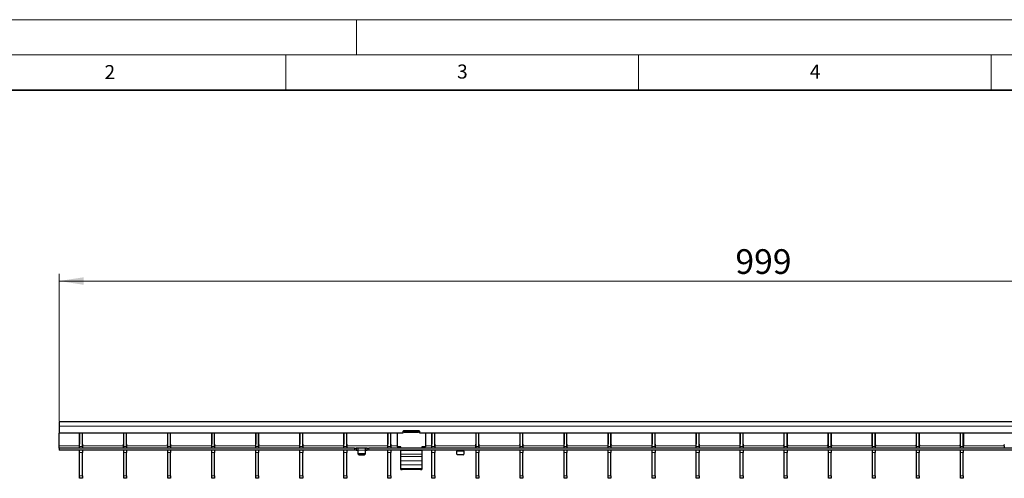
# Model space of a CAD drawing. Units: millimetres. Extents: x 0 to 420, y 0 to 297.
# Drawn here: x 77 to 217, y 232 to 297 of the extents above; entities that cross this region are included whole.
import ezdxf

# ---------------------------------------------------------------- set-up
doc = ezdxf.new("R2010")
doc.units = ezdxf.units.MM
doc.styles.add('SLDTEXTSTYLE0', font='TXT', dxfattribs={"width": 0.605})
doc.dimstyles.new('SLDDIMSTYLE2', dxfattribs={"dimtxt": 3.5, "dimasz": 3.5, "dimexe": 0, "dimexo": 0.0625, "dimgap": 0.875, "dimtad": 1, "dimlfac": 5, "dimrnd": 1e-09, "dimzin": 12, "dimdsep": 46, "dimtxsty": 'SLDTEXTSTYLE0', "dimsah": 1, "dimcen": 0.09, "dimadec": 0, "dimazin": 3, "dimtfac": 1, "dimtdec": 3, "dimtofl": 0, "dimtmove": 0, "dimatfit": 3, "dimfxl": 1, "dimfrac": 2, "dimtolj": 1, "dimtzin": 12, "dimarcsym": 0})

# ---------------------------------------------------------------- blocks, each defined once
blk = doc.blocks.new('_D_2')
at = {"color": 7, "linetype": 'Continuous', "lineweight": 0}
for p, q in [((82.84, 240.01), (82.84, 260.91)), ((82.84, 259.91), (282.64, 259.91)), ((282.64, 240.01), (282.64, 260.91))]:
    blk.add_line(p, q, dxfattribs=at)
at = {"color": 7, "linetype": 'Continuous', "lineweight": 18}
for points in [[(82.84, 259.91), (86.34, 259.37), (86.34, 260.44)], [(282.64, 259.91), (279.14, 260.44), (279.14, 259.37)]]:
    blk.add_solid(points, dxfattribs=at)
at = {"color": 7, "linetype": 'Continuous', "lineweight": 18, "insert": (178.73, 264.42), "char_height": 3.5, "attachment_point": 1, "style": 'SLDTEXTSTYLE0'}
blk.add_mtext('999', dxfattribs=at)

msp = doc.modelspace()

# ---------------------------------------------------------------- linework, layer by layer
at = {"color": 7, "linetype": 'Continuous', "lineweight": 18}
for p, q in [((0, 297), (420, 297)), ((125, 292), (125, 297)), ((15, 292), (415, 292)), ((115, 292), (115, 287)), ((165, 292), (165, 287)), ((215, 292), (215, 287))]:
    msp.add_line(p, q, dxfattribs=at)
at = {"color": 7, "linetype": 'Continuous', "lineweight": 35}
msp.add_line((410, 287), (20, 287), dxfattribs=at)
at = {"color": 7, "linetype": 'Continuous', "lineweight": 25}
for p, q in [((282.6388, 239.9062), (82.8388, 239.9062)), ((82.8388, 239.9062), (82.8388, 239.3062)), ((82.8388, 239.3062), (82.8388, 238.3062)), ((131.5888, 238.3062), (82.8388, 238.3062)), ((82.8388, 236.5062), (82.8388, 238.3062)), ((85.7468, 238.3062), (85.7468, 236.7355)), ((85.7568, 237.9062), (85.7468, 237.9062)), ((85.7568, 236.4062), (85.7568, 238.3062)), ((86.1568, 236.4062), (86.1568, 238.3062)), ((86.1668, 237.9062), (86.1568, 237.9062)), ((86.1668, 236.7355), (86.1668, 238.3062)), ((91.9908, 238.3062), (91.9908, 236.7355)), ((92.0008, 237.9062), (91.9908, 237.9062)), ((92.0008, 236.4062), (92.0008, 238.3062)), ((92.4008, 236.4062), (92.4008, 238.3062)), ((92.4108, 237.9062), (92.4008, 237.9062)), ((92.4108, 236.7355), (92.4108, 238.3062)), ((98.2348, 238.3062), (98.2348, 236.7355)), ((98.2448, 237.9062), (98.2348, 237.9062)), ((98.2448, 236.4062), (98.2448, 238.3062)), ((98.6448, 236.4062), (98.6448, 238.3062)), ((98.6548, 237.9062), (98.6448, 237.9062)), ((98.6548, 236.7355), (98.6548, 238.3062)), ((104.4788, 238.3062), (104.4788, 236.7355)), ((104.4888, 237.9062), (104.4788, 237.9062)), ((104.4888, 236.4062), (104.4888, 238.3062)), ((104.8888, 236.4062), (104.8888, 238.3062)), ((104.8988, 237.9062), (104.8888, 237.9062)), ((104.8988, 236.7355), (104.8988, 238.3062)), ((110.7228, 238.3062), (110.7228, 236.7355)), ((110.7328, 237.9062), (110.7228, 237.9062)), ((110.7328, 236.4062), (110.7328, 238.3062)), ((111.1328, 236.4062), (111.1328, 238.3062)), ((111.1428, 237.9062), (111.1328, 237.9062)), ((111.1428, 236.7355), (111.1428, 238.3062)), ((116.9668, 238.3062), (116.9668, 236.7355)), ((116.9768, 237.9062), (116.9668, 237.9062)), ((116.9768, 236.4062), (116.9768, 238.3062)), ((117.3768, 236.4062), (117.3768, 238.3062)), ((117.3868, 237.9062), (117.3768, 237.9062)), ((117.3868, 236.7355), (117.3868, 238.3062)), ((123.2108, 238.3062), (123.2108, 236.7355)), ((123.2208, 237.9062), (123.2108, 237.9062)), ((123.2208, 236.4062), (123.2208, 238.3062)), ((123.6208, 236.4062), (123.6208, 238.3062)), ((123.6308, 237.9062), (123.6208, 237.9062)), ((123.6308, 236.7355), (123.6308, 238.3062)), ((129.4548, 238.3062), (129.4548, 236.7355)), ((129.4648, 237.9062), (129.4548, 237.9062)), ((129.4648, 236.4062), (129.4648, 238.3062)), ((129.8648, 236.4062), (129.8648, 238.3062)), ((129.8748, 237.9062), (129.8648, 237.9062)), ((129.8748, 236.7355), (129.8748, 238.3062)), ((130.7888, 238.3062), (130.7888, 236.3895)), ((131.5888, 238.5462), (131.5888, 238.3062)), ((131.7888, 238.4499), (131.5888, 238.4499)), ((133.8888, 238.6462), (131.6888, 238.6462)), ((131.7888, 238.589), (131.7888, 238.6462)), ((131.7888, 238.3927), (131.7888, 238.589)), ((133.7888, 238.589), (131.7888, 238.589)), ((133.7888, 238.3927), (131.7888, 238.3927)), ((133.7888, 238.6462), (133.7888, 238.589)), ((133.7888, 238.3927), (133.7888, 238.589)), ((133.9888, 238.4499), (133.7888, 238.4499)), ((133.9888, 238.3062), (133.9888, 238.5462)), ((231.4888, 238.3062), (133.9888, 238.3062)), ((134.7888, 238.3062), (134.7888, 236.3895)), ((135.6988, 238.3062), (135.6988, 236.7355)), ((135.7088, 237.9062), (135.6988, 237.9062)), ((135.7088, 236.4062), (135.7088, 238.3062)), ((136.1088, 236.4062), (136.1088, 238.3062)), ((136.1188, 237.9062), (136.1088, 237.9062)), ((136.1188, 236.7355), (136.1188, 238.3062)), ((141.9428, 238.3062), (141.9428, 236.7355)), ((141.9528, 237.9062), (141.9428, 237.9062)), ((141.9528, 236.4062), (141.9528, 238.3062)), ((142.3528, 236.4062), (142.3528, 238.3062)), ((142.3628, 237.9062), (142.3528, 237.9062)), ((142.3628, 236.7355), (142.3628, 238.3062)), ((148.1868, 238.3062), (148.1868, 236.7355)), ((148.1968, 237.9062), (148.1868, 237.9062)), ((148.1968, 236.4062), (148.1968, 238.3062)), ((148.5968, 236.4062), (148.5968, 238.3062)), ((148.6068, 237.9062), (148.5968, 237.9062)), ((148.6068, 236.7355), (148.6068, 238.3062)), ((154.4308, 238.3062), (154.4308, 236.7355)), ((154.4408, 237.9062), (154.4308, 237.9062)), ((154.4408, 236.4062), (154.4408, 238.3062)), ((154.8408, 236.4062), (154.8408, 238.3062)), ((154.8508, 237.9062), (154.8408, 237.9062)), ((154.8508, 236.7355), (154.8508, 238.3062)), ((160.6748, 238.3062), (160.6748, 236.7355)), ((160.6848, 237.9062), (160.6748, 237.9062)), ((160.6848, 236.4062), (160.6848, 238.3062)), ((161.0848, 236.4062), (161.0848, 238.3062)), ((161.0948, 237.9062), (161.0848, 237.9062)), ((161.0948, 236.7355), (161.0948, 238.3062)), ((166.9188, 238.3062), (166.9188, 236.7355)), ((166.9288, 237.9062), (166.9188, 237.9062)), ((166.9288, 236.4062), (166.9288, 238.3062)), ((167.3288, 236.4062), (167.3288, 238.3062)), ((167.3388, 237.9062), (167.3288, 237.9062)), ((167.3388, 236.7355), (167.3388, 238.3062)), ((173.1628, 238.3062), (173.1628, 236.7355)), ((173.1728, 237.9062), (173.1628, 237.9062)), ((173.1728, 236.4062), (173.1728, 238.3062)), ((173.5728, 236.4062), (173.5728, 238.3062)), ((173.5828, 237.9062), (173.5728, 237.9062)), ((173.5828, 236.7355), (173.5828, 238.3062)), ((179.4068, 238.3062), (179.4068, 236.7355)), ((179.4168, 237.9062), (179.4068, 237.9062)), ((179.4168, 236.4062), (179.4168, 238.3062)), ((179.8168, 236.4062), (179.8168, 238.3062)), ((179.8268, 237.9062), (179.8168, 237.9062)), ((179.8268, 236.7355), (179.8268, 238.3062)), ((185.6508, 236.7355), (185.6508, 238.3062)), ((185.6608, 237.9062), (185.6508, 237.9062)), ((185.6608, 236.4062), (185.6608, 238.3062)), ((186.0608, 236.4062), (186.0608, 238.3062)), ((186.0708, 237.9062), (186.0608, 237.9062)), ((186.0708, 238.3062), (186.0708, 236.7355)), ((191.8948, 236.7355), (191.8948, 238.3062)), ((191.9048, 237.9062), (191.8948, 237.9062)), ((191.9048, 236.4062), (191.9048, 238.3062)), ((192.3048, 236.4062), (192.3048, 238.3062)), ((192.3148, 237.9062), (192.3048, 237.9062)), ((192.3148, 238.3062), (192.3148, 236.7355)), ((198.1388, 236.7355), (198.1388, 238.3062)), ((198.1488, 237.9062), (198.1388, 237.9062)), ((198.1488, 236.4062), (198.1488, 238.3062)), ((198.5488, 236.4062), (198.5488, 238.3062)), ((198.5588, 237.9062), (198.5488, 237.9062)), ((198.5588, 238.3062), (198.5588, 236.7355)), ((204.3828, 236.7355), (204.3828, 238.3062)), ((204.3928, 237.9062), (204.3828, 237.9062)), ((204.3928, 236.4062), (204.3928, 238.3062)), ((204.7928, 236.4062), (204.7928, 238.3062)), ((204.8028, 237.9062), (204.7928, 237.9062)), ((204.8028, 238.3062), (204.8028, 236.7355)), ((210.6268, 236.7355), (210.6268, 238.3062)), ((210.6368, 237.9062), (210.6268, 237.9062)), ((210.6368, 236.4062), (210.6368, 238.3062)), ((211.0368, 236.4062), (211.0368, 238.3062)), ((211.0468, 237.9062), (211.0368, 237.9062)), ((211.0468, 238.3062), (211.0468, 236.7355)), ((82.8388, 236.2062), (82.8388, 236.5062)), ((82.8388, 236.2062), (82.8388, 235.9062)), ((124.7388, 236.2062), (82.8388, 236.2062)), ((85.7068, 236.6662), (85.7068, 236.5062)), ((85.7068, 236.5062), (85.7068, 236.2062)), ((85.7568, 236.2062), (85.7568, 236.4062)), ((86.1568, 236.4062), (86.1568, 236.2062)), ((86.2068, 236.5062), (86.2068, 236.6662)), ((86.2068, 236.2062), (86.2068, 236.5062)), ((91.9508, 236.6662), (91.9508, 236.5062)), ((91.9508, 236.5062), (91.9508, 236.2062)), ((92.0008, 236.2062), (92.0008, 236.4062)), ((92.4008, 236.4062), (92.4008, 236.2062)), ((92.4508, 236.5062), (92.4508, 236.6662)), ((92.4508, 236.2062), (92.4508, 236.5062)), ((98.1948, 236.6662), (98.1948, 236.5062)), ((98.1948, 236.5062), (98.1948, 236.2062)), ((98.2448, 236.2062), (98.2448, 236.4062)), ((98.6448, 236.4062), (98.6448, 236.2062)), ((98.6948, 236.5062), (98.6948, 236.6662)), ((98.6948, 236.2062), (98.6948, 236.5062)), ((104.4388, 236.6662), (104.4388, 236.5062)), ((104.4388, 236.5062), (104.4388, 236.2062)), ((104.4888, 236.2062), (104.4888, 236.4062)), ((104.8888, 236.4062), (104.8888, 236.2062)), ((104.9388, 236.5062), (104.9388, 236.6662)), ((104.9388, 236.2062), (104.9388, 236.5062)), ((110.6828, 236.6662), (110.6828, 236.5062)), ((110.6828, 236.5062), (110.6828, 236.2062)), ((110.7328, 236.2062), (110.7328, 236.4062)), ((111.1328, 236.4062), (111.1328, 236.2062)), ((111.1828, 236.5062), (111.1828, 236.6662)), ((111.1828, 236.2062), (111.1828, 236.5062)), ((116.9268, 236.6662), (116.9268, 236.5062)), ((116.9268, 236.5062), (116.9268, 236.2062)), ((116.9768, 236.2062), (116.9768, 236.4062)), ((117.3768, 236.4062), (117.3768, 236.2062)), ((117.4268, 236.5062), (117.4268, 236.6662)), ((117.4268, 236.2062), (117.4268, 236.5062)), ((123.1708, 236.6662), (123.1708, 236.5062)), ((123.1708, 236.5062), (123.1708, 236.2062)), ((123.2208, 236.2062), (123.2208, 236.4062)), ((123.6208, 236.4062), (123.6208, 236.2062)), ((123.6708, 236.5062), (123.6708, 236.6662)), ((123.6708, 236.2062), (123.6708, 236.5062)), ((124.7388, 236.2062), (124.9388, 236.2062)), ((124.9388, 236.2062), (124.9388, 235.9062)), ((124.9388, 236.2062), (124.9788, 236.2062)), ((125.1988, 236.2062), (124.9788, 236.2062)), ((126.2788, 236.2062), (125.1988, 236.2062)), ((125.2388, 235.9062), (125.2388, 236.2049)), ((126.2388, 236.2049), (126.2388, 235.9062)), ((126.4988, 236.2062), (126.2788, 236.2062)), ((126.4988, 236.2062), (126.5388, 236.2062)), ((126.5388, 235.9062), (126.5388, 236.2062)), ((126.5388, 236.2062), (126.7388, 236.2062)), ((224.7388, 236.2062), (126.7388, 236.2062)), ((129.4148, 236.6662), (129.4148, 236.5062)), ((129.4148, 236.5062), (129.4148, 236.2062)), ((129.4648, 236.2062), (129.4648, 236.4062)), ((129.8648, 236.4062), (129.8648, 236.2062)), ((129.9148, 236.5062), (129.9148, 236.6662)), ((129.9148, 236.2062), (129.9148, 236.5062)), ((131.2888, 236.3895), (130.7888, 236.3895)), ((130.7888, 236.3895), (130.7888, 236.3895)), ((131.2888, 236.3895), (131.0888, 236.3895)), ((131.0888, 236.3895), (131.0888, 236.2373)), ((131.1888, 236.2146), (134.3888, 236.2146)), ((131.2888, 236.2146), (131.2888, 236.3895)), ((134.7888, 236.3895), (134.2888, 236.3895)), ((134.2888, 236.3895), (134.2888, 236.2146)), ((134.4888, 236.3895), (134.2888, 236.3895)), ((134.4888, 236.2373), (134.4888, 236.3895)), ((134.7888, 236.3895), (134.7888, 236.3895)), ((135.6588, 236.6662), (135.6588, 236.5062)), ((135.6588, 236.5062), (135.6588, 236.2062)), ((135.7088, 236.2062), (135.7088, 236.4062)), ((136.1088, 236.4062), (136.1088, 236.2062)), ((136.1588, 236.5062), (136.1588, 236.6662)), ((136.1588, 236.2062), (136.1588, 236.5062)), ((141.9028, 236.6662), (141.9028, 236.5062)), ((141.9028, 236.5062), (141.9028, 236.2062)), ((141.9528, 236.2062), (141.9528, 236.4062)), ((142.3528, 236.4062), (142.3528, 236.2062)), ((142.4028, 236.5062), (142.4028, 236.6662)), ((142.4028, 236.2062), (142.4028, 236.5062)), ((148.1468, 236.6662), (148.1468, 236.5062)), ((148.1468, 236.5062), (148.1468, 236.2062)), ((148.1968, 236.2062), (148.1968, 236.4062)), ((148.5968, 236.4062), (148.5968, 236.2062)), ((148.6468, 236.5062), (148.6468, 236.6662)), ((148.6468, 236.2062), (148.6468, 236.5062)), ((154.3908, 236.6662), (154.3908, 236.5062)), ((154.3908, 236.5062), (154.3908, 236.2062)), ((154.4408, 236.2062), (154.4408, 236.4062)), ((154.8408, 236.4062), (154.8408, 236.2062)), ((154.8908, 236.5062), (154.8908, 236.6662)), ((154.8908, 236.2062), (154.8908, 236.5062)), ((160.6348, 236.6662), (160.6348, 236.5062)), ((160.6348, 236.5062), (160.6348, 236.2062)), ((160.6848, 236.2062), (160.6848, 236.4062)), ((161.0848, 236.4062), (161.0848, 236.2062)), ((161.1348, 236.5062), (161.1348, 236.6662)), ((161.1348, 236.2062), (161.1348, 236.5062)), ((166.8788, 236.6662), (166.8788, 236.5062)), ((166.8788, 236.5062), (166.8788, 236.2062)), ((166.9288, 236.2062), (166.9288, 236.4062)), ((167.3288, 236.4062), (167.3288, 236.2062)), ((167.3788, 236.5062), (167.3788, 236.6662)), ((167.3788, 236.2062), (167.3788, 236.5062)), ((173.1228, 236.6662), (173.1228, 236.5062)), ((173.1228, 236.5062), (173.1228, 236.2062)), ((173.1728, 236.2062), (173.1728, 236.4062)), ((173.5728, 236.4062), (173.5728, 236.2062)), ((173.6228, 236.5062), (173.6228, 236.6662)), ((173.6228, 236.2062), (173.6228, 236.5062)), ((179.3668, 236.6662), (179.3668, 236.5062)), ((179.3668, 236.5062), (179.3668, 236.2062)), ((179.4168, 236.2062), (179.4168, 236.4062)), ((179.8168, 236.4062), (179.8168, 236.2062)), ((179.8668, 236.5062), (179.8668, 236.6662)), ((179.8668, 236.2062), (179.8668, 236.5062)), ((185.6108, 236.5062), (185.6108, 236.6662)), ((185.6108, 236.5062), (185.6108, 236.2062)), ((185.6608, 236.2062), (185.6608, 236.4062)), ((186.0608, 236.4062), (186.0608, 236.2062)), ((186.1108, 236.6662), (186.1108, 236.5062)), ((186.1108, 236.2062), (186.1108, 236.5062)), ((191.8548, 236.5062), (191.8548, 236.6662)), ((191.8548, 236.5062), (191.8548, 236.2062)), ((191.9048, 236.2062), (191.9048, 236.4062)), ((192.3048, 236.4062), (192.3048, 236.2062)), ((192.3548, 236.6662), (192.3548, 236.5062)), ((192.3548, 236.2062), (192.3548, 236.5062)), ((198.0988, 236.5062), (198.0988, 236.6662)), ((198.0988, 236.5062), (198.0988, 236.2062)), ((198.1488, 236.2062), (198.1488, 236.4062)), ((198.5488, 236.4062), (198.5488, 236.2062)), ((198.5988, 236.6662), (198.5988, 236.5062)), ((198.5988, 236.2062), (198.5988, 236.5062)), ((204.3428, 236.5062), (204.3428, 236.6662)), ((204.3428, 236.5062), (204.3428, 236.2062)), ((204.3928, 236.2062), (204.3928, 236.4062)), ((204.7928, 236.4062), (204.7928, 236.2062)), ((204.8428, 236.6662), (204.8428, 236.5062)), ((204.8428, 236.2062), (204.8428, 236.5062)), ((210.5868, 236.5062), (210.5868, 236.6662)), ((210.5868, 236.5062), (210.5868, 236.2062)), ((210.6368, 236.2062), (210.6368, 236.4062)), ((211.0368, 236.4062), (211.0368, 236.2062)), ((211.0868, 236.6662), (211.0868, 236.5062)), ((211.0868, 236.2062), (211.0868, 236.5062)), ((216.8308, 236.5062), (216.8308, 236.6662)), ((216.8308, 236.5062), (216.8308, 236.2062)), ((124.7388, 235.9062), (82.8388, 235.9062)), ((85.7568, 235.5531), (85.7568, 235.9062)), ((85.7568, 232.2593), (85.7568, 235.5531)), ((86.1568, 235.9062), (86.1568, 235.5531)), ((86.1568, 232.2593), (86.1568, 235.5531)), ((92.0008, 235.5531), (92.0008, 235.9062)), ((92.0008, 232.2593), (92.0008, 235.5531)), ((92.4008, 235.9062), (92.4008, 235.5531)), ((92.4008, 232.2593), (92.4008, 235.5531)), ((98.2448, 235.5531), (98.2448, 235.9062)), ((98.2448, 232.2593), (98.2448, 235.5531)), ((98.6448, 235.9062), (98.6448, 235.5531)), ((98.6448, 232.2593), (98.6448, 235.5531)), ((104.4888, 235.5531), (104.4888, 235.9062)), ((104.4888, 232.2593), (104.4888, 235.5531)), ((104.8888, 235.9062), (104.8888, 235.5531)), ((104.8888, 232.2593), (104.8888, 235.5531)), ((110.7328, 235.5531), (110.7328, 235.9062)), ((110.7328, 232.2593), (110.7328, 235.5531)), ((111.1328, 235.9062), (111.1328, 235.5531)), ((111.1328, 232.2593), (111.1328, 235.5531)), ((116.9768, 235.5531), (116.9768, 235.9062)), ((116.9768, 232.2593), (116.9768, 235.5531)), ((117.3768, 235.9062), (117.3768, 235.5531)), ((117.3768, 232.2593), (117.3768, 235.5531)), ((123.2208, 235.5531), (123.2208, 235.9062)), ((123.2208, 232.2593), (123.2208, 235.5531)), ((123.6208, 235.9062), (123.6208, 235.5531)), ((123.6208, 232.2593), (123.6208, 235.5531)), ((124.9388, 235.9062), (124.7388, 235.9062)), ((124.9788, 235.9062), (124.9388, 235.9062)), ((124.9788, 235.9062), (125.1988, 235.9062)), ((125.2388, 235.4916), (125.2388, 235.9062)), ((125.2388, 235.3416), (125.2388, 235.4916)), ((126.1388, 235.405), (125.3388, 235.405)), ((125.3388, 235.255), (126.1388, 235.255)), ((126.2388, 235.9062), (126.2388, 235.4916)), ((126.2388, 235.4916), (126.2388, 235.3416)), ((126.2788, 235.9062), (126.4988, 235.9062)), ((126.5388, 235.9062), (126.4988, 235.9062)), ((126.7388, 235.9062), (126.5388, 235.9062)), ((224.7388, 235.9062), (126.7388, 235.9062)), ((129.4648, 235.5531), (129.4648, 235.9062)), ((129.4648, 232.2593), (129.4648, 235.5531)), ((129.8648, 235.9062), (129.8648, 235.5531)), ((129.8648, 232.2593), (129.8648, 235.5531)), ((131.2888, 235.8515), (131.2888, 235.9062)), ((131.2888, 235.3425), (131.2888, 235.8515)), ((131.2888, 235.0148), (131.2888, 235.3425)), ((131.2888, 234.4035), (131.2888, 235.0148)), ((134.2888, 235.9062), (134.2888, 235.8515)), ((134.2888, 235.8515), (134.2888, 235.3425)), ((134.2888, 235.3425), (134.2888, 235.0148)), ((134.2888, 235.0148), (134.2888, 234.4035)), ((135.7088, 235.5531), (135.7088, 235.9062)), ((135.7088, 232.2593), (135.7088, 235.5531)), ((136.1088, 235.9062), (136.1088, 235.5531)), ((136.1088, 232.2593), (136.1088, 235.5531)), ((139.2388, 235.9035), (139.2388, 235.7562)), ((139.2388, 235.3416), (139.2388, 235.7562)), ((140.1388, 235.255), (139.3388, 235.255)), ((140.2388, 235.7562), (140.2388, 235.9035)), ((140.2388, 235.7562), (140.2388, 235.3416)), ((141.9528, 235.5531), (141.9528, 235.9062)), ((141.9528, 232.2593), (141.9528, 235.5531)), ((142.3528, 235.9062), (142.3528, 235.5531)), ((142.3528, 232.2593), (142.3528, 235.5531)), ((148.1968, 235.5531), (148.1968, 235.9062)), ((148.1968, 232.2593), (148.1968, 235.5531)), ((148.5968, 235.9062), (148.5968, 235.5531)), ((148.5968, 232.2593), (148.5968, 235.5531)), ((154.4408, 235.5531), (154.4408, 235.9062)), ((154.4408, 232.2593), (154.4408, 235.5531)), ((154.8408, 235.9062), (154.8408, 235.5531)), ((154.8408, 232.2593), (154.8408, 235.5531)), ((160.6848, 235.5531), (160.6848, 235.9062)), ((160.6848, 232.2593), (160.6848, 235.5531)), ((161.0848, 235.9062), (161.0848, 235.5531)), ((161.0848, 232.2593), (161.0848, 235.5531)), ((166.9288, 235.5531), (166.9288, 235.9062)), ((166.9288, 232.2593), (166.9288, 235.5531)), ((167.3288, 235.9062), (167.3288, 235.5531)), ((167.3288, 232.2593), (167.3288, 235.5531)), ((173.1728, 235.5531), (173.1728, 235.9062)), ((173.1728, 232.2593), (173.1728, 235.5531)), ((173.5728, 235.9062), (173.5728, 235.5531)), ((173.5728, 232.2593), (173.5728, 235.5531)), ((179.4168, 235.5531), (179.4168, 235.9062)), ((179.4168, 232.2593), (179.4168, 235.5531)), ((179.8168, 235.9062), (179.8168, 235.5531)), ((179.8168, 232.2593), (179.8168, 235.5531)), ((185.6608, 235.5531), (185.6608, 235.9062)), ((185.6608, 232.2593), (185.6608, 235.5531)), ((186.0608, 235.9062), (186.0608, 235.5531)), ((186.0608, 232.2593), (186.0608, 235.5531)), ((191.9048, 235.5531), (191.9048, 235.9062)), ((191.9048, 232.2593), (191.9048, 235.5531)), ((192.3048, 235.9062), (192.3048, 235.5531)), ((192.3048, 232.2593), (192.3048, 235.5531)), ((198.1488, 235.5531), (198.1488, 235.9062)), ((198.1488, 232.2593), (198.1488, 235.5531)), ((198.5488, 235.9062), (198.5488, 235.5531)), ((198.5488, 232.2593), (198.5488, 235.5531)), ((204.3928, 235.5531), (204.3928, 235.9062)), ((204.3928, 232.2593), (204.3928, 235.5531)), ((204.7928, 235.9062), (204.7928, 235.5531)), ((204.7928, 232.2593), (204.7928, 235.5531)), ((210.6368, 235.5531), (210.6368, 235.9062)), ((210.6368, 232.2593), (210.6368, 235.5531)), ((211.0368, 235.9062), (211.0368, 235.5531)), ((211.0368, 232.2593), (211.0368, 235.5531)), ((131.2888, 233.8188), (131.2888, 234.4035)), ((131.2888, 233.3023), (131.2888, 233.8188)), ((131.2888, 233.1594), (131.2888, 233.3023)), ((131.2888, 233.1593), (131.2888, 233.1594)), ((131.2888, 233.1593), (131.4888, 233.1593)), ((134.0888, 233.1593), (131.4888, 233.1593)), ((134.2888, 234.4035), (134.2888, 233.8188)), ((134.2888, 233.8188), (134.2888, 233.3023)), ((134.2888, 233.3023), (134.2888, 233.1594)), ((134.2888, 233.1594), (134.2888, 233.1593)), ((85.7568, 231.9062), (85.7568, 232.2593)), ((86.1568, 231.9062), (85.7568, 231.9062)), ((86.1568, 232.2593), (86.1568, 231.9062)), ((92.0008, 231.9062), (92.0008, 232.2593)), ((92.4008, 231.9062), (92.0008, 231.9062)), ((92.4008, 232.2593), (92.4008, 231.9062)), ((98.2448, 231.9062), (98.2448, 232.2593)), ((98.6448, 231.9062), (98.2448, 231.9062)), ((98.6448, 232.2593), (98.6448, 231.9062)), ((104.4888, 231.9062), (104.4888, 232.2593)), ((104.8888, 231.9062), (104.4888, 231.9062)), ((104.8888, 232.2593), (104.8888, 231.9062)), ((110.7328, 231.9062), (110.7328, 232.2593)), ((111.1328, 231.9062), (110.7328, 231.9062)), ((111.1328, 232.2593), (111.1328, 231.9062)), ((116.9768, 231.9062), (116.9768, 232.2593)), ((117.3768, 231.9062), (116.9768, 231.9062)), ((117.3768, 232.2593), (117.3768, 231.9062)), ((123.2208, 231.9062), (123.2208, 232.2593)), ((123.6208, 231.9062), (123.2208, 231.9062)), ((123.6208, 232.2593), (123.6208, 231.9062)), ((129.4648, 231.9062), (129.4648, 232.2593)), ((129.8648, 231.9062), (129.4648, 231.9062)), ((129.8648, 232.2593), (129.8648, 231.9062)), ((135.7088, 231.9062), (135.7088, 232.2593)), ((136.1088, 231.9062), (135.7088, 231.9062)), ((136.1088, 232.2593), (136.1088, 231.9062)), ((141.9528, 231.9062), (141.9528, 232.2593)), ((142.3528, 231.9062), (141.9528, 231.9062)), ((142.3528, 232.2593), (142.3528, 231.9062)), ((148.1968, 231.9062), (148.1968, 232.2593)), ((148.5968, 231.9062), (148.1968, 231.9062)), ((148.5968, 232.2593), (148.5968, 231.9062)), ((154.4408, 231.9062), (154.4408, 232.2593)), ((154.8408, 231.9062), (154.4408, 231.9062)), ((154.8408, 232.2593), (154.8408, 231.9062)), ((160.6848, 231.9062), (160.6848, 232.2593)), ((161.0848, 231.9062), (160.6848, 231.9062)), ((161.0848, 232.2593), (161.0848, 231.9062)), ((166.9288, 231.9062), (166.9288, 232.2593)), ((167.3288, 231.9062), (166.9288, 231.9062)), ((167.3288, 232.2593), (167.3288, 231.9062)), ((173.1728, 231.9062), (173.1728, 232.2593)), ((173.5728, 231.9062), (173.1728, 231.9062)), ((173.5728, 232.2593), (173.5728, 231.9062)), ((179.4168, 231.9062), (179.4168, 232.2593)), ((179.8168, 231.9062), (179.4168, 231.9062)), ((179.8168, 232.2593), (179.8168, 231.9062)), ((185.6608, 231.9062), (185.6608, 232.2593)), ((186.0608, 231.9062), (185.6608, 231.9062)), ((186.0608, 232.2593), (186.0608, 231.9062)), ((191.9048, 231.9062), (191.9048, 232.2593)), ((192.3048, 231.9062), (191.9048, 231.9062)), ((192.3048, 232.2593), (192.3048, 231.9062)), ((198.1488, 231.9062), (198.1488, 232.2593)), ((198.5488, 231.9062), (198.1488, 231.9062)), ((198.5488, 232.2593), (198.5488, 231.9062)), ((204.3928, 231.9062), (204.3928, 232.2593)), ((204.7928, 231.9062), (204.3928, 231.9062)), ((204.7928, 232.2593), (204.7928, 231.9062)), ((210.6368, 231.9062), (210.6368, 232.2593)), ((211.0368, 231.9062), (210.6368, 231.9062)), ((211.0368, 232.2593), (211.0368, 231.9062))]:
    msp.add_line(p, q, dxfattribs=at)
at = {"color": 8, "linetype": 'Continuous', "lineweight": 18}
for p, q in [((282.6388, 239.3062), (82.8388, 239.3062)), ((85.7468, 237.9662), (85.7568, 237.9662)), ((86.1568, 237.9662), (86.1668, 237.9662)), ((91.9908, 237.9662), (92.0008, 237.9662)), ((92.4008, 237.9662), (92.4108, 237.9662)), ((98.2348, 237.9662), (98.2448, 237.9662)), ((98.6448, 237.9662), (98.6548, 237.9662)), ((104.4788, 237.9662), (104.4888, 237.9662)), ((104.8888, 237.9662), (104.8988, 237.9662)), ((110.7228, 237.9662), (110.7328, 237.9662)), ((111.1328, 237.9662), (111.1428, 237.9662)), ((116.9668, 237.9662), (116.9768, 237.9662)), ((117.3768, 237.9662), (117.3868, 237.9662)), ((123.2108, 237.9662), (123.2208, 237.9662)), ((123.6208, 237.9662), (123.6308, 237.9662)), ((129.4548, 237.9662), (129.4648, 237.9662)), ((129.8648, 237.9662), (129.8748, 237.9662)), ((135.6988, 237.9662), (135.7088, 237.9662)), ((136.1088, 237.9662), (136.1188, 237.9662)), ((141.9428, 237.9662), (141.9528, 237.9662)), ((142.3528, 237.9662), (142.3628, 237.9662)), ((148.1868, 237.9662), (148.1968, 237.9662)), ((148.5968, 237.9662), (148.6068, 237.9662)), ((154.4308, 237.9662), (154.4408, 237.9662)), ((154.8408, 237.9662), (154.8508, 237.9662)), ((160.6748, 237.9662), (160.6848, 237.9662)), ((161.0848, 237.9662), (161.0948, 237.9662)), ((166.9188, 237.9662), (166.9288, 237.9662)), ((167.3288, 237.9662), (167.3388, 237.9662)), ((173.1628, 237.9662), (173.1728, 237.9662)), ((173.5728, 237.9662), (173.5828, 237.9662)), ((179.4068, 237.9662), (179.4168, 237.9662)), ((179.8168, 237.9662), (179.8268, 237.9662)), ((185.6508, 237.9662), (185.6608, 237.9662)), ((186.0608, 237.9662), (186.0708, 237.9662)), ((191.8948, 237.9662), (191.9048, 237.9662)), ((192.3048, 237.9662), (192.3148, 237.9662)), ((198.1388, 237.9662), (198.1488, 237.9662)), ((198.5488, 237.9662), (198.5588, 237.9662)), ((204.3828, 237.9662), (204.3928, 237.9662)), ((204.7928, 237.9662), (204.8028, 237.9662)), ((210.6268, 237.9662), (210.6368, 237.9662)), ((211.0368, 237.9662), (211.0468, 237.9662)), ((82.8388, 236.5062), (85.7068, 236.5062)), ((85.7568, 236.4062), (86.1568, 236.4062)), ((86.2068, 236.5062), (91.9508, 236.5062)), ((92.0008, 236.4062), (92.4008, 236.4062)), ((92.4508, 236.5062), (98.1948, 236.5062)), ((98.2448, 236.4062), (98.6448, 236.4062)), ((98.6948, 236.5062), (104.4388, 236.5062)), ((104.4888, 236.4062), (104.8888, 236.4062)), ((104.9388, 236.5062), (110.6828, 236.5062)), ((110.7328, 236.4062), (111.1328, 236.4062)), ((111.1828, 236.5062), (116.9268, 236.5062)), ((116.9768, 236.4062), (117.3768, 236.4062)), ((117.4268, 236.5062), (123.1708, 236.5062)), ((123.2208, 236.4062), (123.6208, 236.4062)), ((123.6708, 236.5062), (129.4148, 236.5062)), ((124.7388, 235.9062), (124.7388, 236.2062)), ((124.9788, 236.2062), (124.9788, 235.9062)), ((125.1988, 235.9062), (125.1988, 236.2062)), ((126.2788, 236.2062), (126.2788, 235.9062)), ((126.4988, 235.9062), (126.4988, 236.2062)), ((126.7388, 236.2062), (126.7388, 235.9062)), ((129.4648, 236.4062), (129.8648, 236.4062)), ((129.9148, 236.5062), (130.7888, 236.5062)), ((134.7888, 236.5062), (135.6588, 236.5062)), ((135.7088, 236.4062), (136.1088, 236.4062)), ((136.1588, 236.5062), (141.9028, 236.5062)), ((141.9528, 236.4062), (142.3528, 236.4062)), ((142.4028, 236.5062), (148.1468, 236.5062)), ((148.1968, 236.4062), (148.5968, 236.4062)), ((148.6468, 236.5062), (154.3908, 236.5062)), ((154.4408, 236.4062), (154.8408, 236.4062)), ((154.8908, 236.5062), (160.6348, 236.5062)), ((160.6848, 236.4062), (161.0848, 236.4062)), ((161.1348, 236.5062), (166.8788, 236.5062)), ((166.9288, 236.4062), (167.3288, 236.4062)), ((167.3788, 236.5062), (173.1228, 236.5062)), ((173.1728, 236.4062), (173.5728, 236.4062)), ((173.6228, 236.5062), (179.3668, 236.5062)), ((179.4168, 236.4062), (179.8168, 236.4062)), ((185.6108, 236.5062), (179.8668, 236.5062)), ((185.6608, 236.4062), (186.0608, 236.4062)), ((191.8548, 236.5062), (186.1108, 236.5062)), ((191.9048, 236.4062), (192.3048, 236.4062)), ((198.0988, 236.5062), (192.3548, 236.5062)), ((198.1488, 236.4062), (198.5488, 236.4062)), ((204.3428, 236.5062), (198.5988, 236.5062)), ((204.3928, 236.4062), (204.7928, 236.4062)), ((210.5868, 236.5062), (204.8428, 236.5062)), ((210.6368, 236.4062), (211.0368, 236.4062)), ((216.8308, 236.5062), (211.0868, 236.5062)), ((86.1568, 235.5531), (85.7568, 235.5531)), ((92.4008, 235.5531), (92.0008, 235.5531)), ((98.6448, 235.5531), (98.2448, 235.5531)), ((104.8888, 235.5531), (104.4888, 235.5531)), ((111.1328, 235.5531), (110.7328, 235.5531)), ((117.3768, 235.5531), (116.9768, 235.5531)), ((123.6208, 235.5531), (123.2208, 235.5531)), ((126.2388, 235.9062), (125.2388, 235.9062)), ((125.3388, 235.405), (125.3388, 235.255)), ((126.1388, 235.255), (126.1388, 235.405)), ((129.8648, 235.5531), (129.4648, 235.5531)), ((134.2888, 235.8515), (131.2888, 235.8515)), ((134.2888, 235.3425), (131.2888, 235.3425)), ((134.2888, 235.0148), (131.2888, 235.0148)), ((136.1088, 235.5531), (135.7088, 235.5531)), ((139.2388, 235.7562), (140.2388, 235.7562)), ((142.3528, 235.5531), (141.9528, 235.5531)), ((148.5968, 235.5531), (148.1968, 235.5531)), ((154.8408, 235.5531), (154.4408, 235.5531)), ((161.0848, 235.5531), (160.6848, 235.5531)), ((167.3288, 235.5531), (166.9288, 235.5531)), ((173.5728, 235.5531), (173.1728, 235.5531)), ((179.8168, 235.5531), (179.4168, 235.5531)), ((186.0608, 235.5531), (185.6608, 235.5531)), ((192.3048, 235.5531), (191.9048, 235.5531)), ((198.5488, 235.5531), (198.1488, 235.5531)), ((204.7928, 235.5531), (204.3928, 235.5531)), ((211.0368, 235.5531), (210.6368, 235.5531)), ((134.2888, 234.4035), (131.2888, 234.4035)), ((134.2888, 233.8188), (131.2888, 233.8188)), ((134.2888, 233.3023), (131.2888, 233.3023)), ((134.2888, 233.1594), (131.2888, 233.1594)), ((85.7568, 232.2593), (86.1568, 232.2593)), ((92.0008, 232.2593), (92.4008, 232.2593)), ((98.2448, 232.2593), (98.6448, 232.2593)), ((104.4888, 232.2593), (104.8888, 232.2593)), ((110.7328, 232.2593), (111.1328, 232.2593)), ((116.9768, 232.2593), (117.3768, 232.2593)), ((123.2208, 232.2593), (123.6208, 232.2593)), ((129.4648, 232.2593), (129.8648, 232.2593)), ((135.7088, 232.2593), (136.1088, 232.2593)), ((141.9528, 232.2593), (142.3528, 232.2593)), ((148.1968, 232.2593), (148.5968, 232.2593)), ((154.4408, 232.2593), (154.8408, 232.2593)), ((160.6848, 232.2593), (161.0848, 232.2593)), ((166.9288, 232.2593), (167.3288, 232.2593)), ((173.1728, 232.2593), (173.5728, 232.2593)), ((179.4168, 232.2593), (179.8168, 232.2593)), ((185.6608, 232.2593), (186.0608, 232.2593)), ((191.9048, 232.2593), (192.3048, 232.2593)), ((198.1488, 232.2593), (198.5488, 232.2593)), ((204.3928, 232.2593), (204.7928, 232.2593)), ((210.6368, 232.2593), (211.0368, 232.2593))]:
    msp.add_line(p, q, dxfattribs=at)
at = {"color": 7, "linetype": 'Continuous', "lineweight": 25, "flags": 128}
msp.add_lwpolyline([(134.0888, 233.1593), (134.1278, 233.1593), (134.1653, 233.1593), (134.1999, 233.1593), (134.2302, 233.1593), (134.2551, 233.1593), (134.2736, 233.1593), (134.285, 233.1593), (134.2888, 233.1593)], dxfattribs=at)
at = {"color": 7, "linetype": 'Continuous', "lineweight": 25}
for centre, radius, start, end in [((131.6888, 238.5462), 0.1, 90, 180), ((133.8888, 238.5462), 0.1, 0, 90), ((85.7468, 236.6662), 0.04, 120, 180), ((85.7068, 236.7355), 0.04, 300, 0), ((86.2068, 236.7355), 0.04, 180, 240), ((86.1668, 236.6662), 0.04, 0, 60), ((91.9908, 236.6662), 0.04, 120, 180), ((91.9508, 236.7355), 0.04, 300, 0), ((92.4508, 236.7355), 0.04, 180, 240), ((92.4108, 236.6662), 0.04, 0, 60), ((98.2348, 236.6662), 0.04, 120, 180), ((98.1948, 236.7355), 0.04, 300, 0), ((98.6948, 236.7355), 0.04, 180, 240), ((98.6548, 236.6662), 0.04, 0, 60), ((104.4788, 236.6662), 0.04, 120, 180), ((104.4388, 236.7355), 0.04, 300, 0), ((104.9388, 236.7355), 0.04, 180, 240), ((104.8988, 236.6662), 0.04, 0, 60), ((110.7228, 236.6662), 0.04, 120, 180), ((110.6828, 236.7355), 0.04, 300, 0), ((111.1828, 236.7355), 0.04, 180, 240), ((111.1428, 236.6662), 0.04, 0, 60), ((116.9668, 236.6662), 0.04, 120, 180), ((116.9268, 236.7355), 0.04, 300, 0), ((117.4268, 236.7355), 0.04, 180, 240), ((117.3868, 236.6662), 0.04, 0, 60), ((123.2108, 236.6662), 0.04, 120, 180), ((123.1708, 236.7355), 0.04, 300, 0), ((123.6708, 236.7355), 0.04, 180, 240), ((123.6308, 236.6662), 0.04, 0, 60), ((129.4548, 236.6662), 0.04, 120, 180), ((129.4148, 236.7355), 0.04, 300, 0), ((129.9148, 236.7355), 0.04, 180, 240), ((129.8748, 236.6662), 0.04, 0, 60), ((135.6988, 236.6662), 0.04, 120, 180), ((135.6588, 236.7355), 0.04, 300, 0), ((136.1588, 236.7355), 0.04, 180, 240), ((136.1188, 236.6662), 0.04, 0, 60), ((141.9428, 236.6662), 0.04, 120, 180), ((141.9028, 236.7355), 0.04, 300, 0), ((142.4028, 236.7355), 0.04, 180, 240), ((142.3628, 236.6662), 0.04, 0, 60), ((148.1868, 236.6662), 0.04, 120, 180), ((148.1468, 236.7355), 0.04, 300, 0), ((148.6468, 236.7355), 0.04, 180, 240), ((148.6068, 236.6662), 0.04, 0, 60), ((154.4308, 236.6662), 0.04, 120, 180), ((154.3908, 236.7355), 0.04, 300, 0), ((154.8908, 236.7355), 0.04, 180, 240), ((154.8508, 236.6662), 0.04, 0, 60), ((160.6748, 236.6662), 0.04, 120, 180), ((160.6348, 236.7355), 0.04, 300, 0), ((161.1348, 236.7355), 0.04, 180, 240), ((161.0948, 236.6662), 0.04, 0, 60), ((166.9188, 236.6662), 0.04, 120, 180), ((166.8788, 236.7355), 0.04, 300, 0), ((167.3788, 236.7355), 0.04, 180, 240), ((167.3388, 236.6662), 0.04, 0, 60), ((173.1628, 236.6662), 0.04, 120, 180), ((173.1228, 236.7355), 0.04, 300, 0), ((173.6228, 236.7355), 0.04, 180, 240), ((173.5828, 236.6662), 0.04, 0, 60), ((179.4068, 236.6662), 0.04, 120, 180), ((179.3668, 236.7355), 0.04, 300, 0), ((179.8668, 236.7355), 0.04, 180, 240), ((179.8268, 236.6662), 0.04, 0, 60), ((185.6508, 236.6662), 0.04, 120, 180), ((185.6108, 236.7355), 0.04, 300, 0), ((186.1108, 236.7355), 0.04, 180, 240), ((186.0708, 236.6662), 0.04, 0, 60), ((191.8948, 236.6662), 0.04, 120, 180), ((191.8548, 236.7355), 0.04, 300, 0), ((192.3548, 236.7355), 0.04, 180, 240), ((192.3148, 236.6662), 0.04, 0, 60), ((198.1388, 236.6662), 0.04, 120, 180), ((198.0988, 236.7355), 0.04, 300, 0), ((198.5988, 236.7355), 0.04, 180, 240), ((198.5588, 236.6662), 0.04, 0, 60), ((204.3828, 236.6662), 0.04, 120, 180), ((204.3428, 236.7355), 0.04, 300, 0), ((204.8428, 236.7355), 0.04, 180, 240), ((204.8028, 236.6662), 0.04, 0, 60), ((210.6268, 236.6662), 0.04, 120, 180), ((210.5868, 236.7355), 0.04, 300, 0), ((211.0868, 236.7355), 0.04, 180, 240), ((211.0468, 236.6662), 0.04, 0, 60), ((216.8708, 236.6662), 0.04, 120, 180), ((125.3326, 235.4988), 0.094, 184.40195, 273.811261), ((125.3326, 235.3488), 0.094, 184.40195, 273.811261), ((126.1451, 235.4988), 0.094, 266.188739, 355.59805), ((126.1451, 235.3488), 0.094, 266.188739, 355.59805), ((139.3326, 235.3488), 0.094, 184.40195, 273.811261), ((140.1451, 235.3488), 0.094, 266.188739, 355.59805)]:
    msp.add_arc(centre, radius, start, end, dxfattribs=at)
for points, knots in [([(125.1988, 236.2062), (125.2033, 236.2062), (125.2123, 236.2062), (125.2243, 236.2062), (125.2333, 236.206), (125.2381, 236.2055), (125.2386, 236.205), (125.2388, 236.2049)], [0, 0, 0, 0, 0.21459012, 0.42918129, 0.6437297, 0.85811193, 1, 1, 1, 1]), ([(126.2388, 236.2049), (126.2392, 236.2051), (126.2401, 236.2057), (126.247, 236.206), (126.2571, 236.2062), (126.2684, 236.2062), (126.2758, 236.2062), (126.2788, 236.2062)], [0, 0, 0, 0, 0.21455975, 0.42913321, 0.64345823, 0.85789372, 1, 1, 1, 1]), ([(131.0888, 236.2373), (131.092, 236.2334), (131.0966, 236.2278), (131.1061, 236.2228), (131.1183, 236.219), (131.1473, 236.2164), (131.1729, 236.2153), (131.1888, 236.2146)], [0, 0, 0, 0, 0.2296277, 0.32072628, 0.39913196, 0.62414753, 1, 1, 1, 1]), ([(134.3888, 236.2146), (134.405, 236.2156), (134.4308, 236.2171), (134.4602, 236.2197), (134.4736, 236.2233), (134.483, 236.2281), (134.4864, 236.2335), (134.4888, 236.2373)], [0, 0, 0, 0, 0.38616836, 0.61514971, 0.69513034, 0.78334284, 1, 1, 1, 1]), ([(125.2388, 235.9035), (125.2384, 235.9041), (125.2375, 235.9051), (125.2307, 235.9059), (125.2206, 235.9062), (125.2093, 235.9062), (125.2018, 235.9062), (125.1988, 235.9062)], [0, 0, 0, 0, 0.21415654, 0.42836761, 0.64159144, 0.85524572, 1, 1, 1, 1]), ([(126.2788, 235.9062), (126.2743, 235.9062), (126.2653, 235.9062), (126.2533, 235.9061), (126.2443, 235.9057), (126.2395, 235.9048), (126.239, 235.9039), (126.2388, 235.9035)], [0, 0, 0, 0, 0.21427709, 0.42855835, 0.64266904, 0.85611899, 1, 1, 1, 1]), ([(139.1988, 235.9062), (139.2033, 235.9062), (139.2123, 235.9062), (139.2243, 235.9061), (139.2333, 235.9057), (139.2381, 235.9048), (139.2386, 235.9039), (139.2388, 235.9035)], [0, 0, 0, 0, 0.21427709, 0.42855835, 0.64266904, 0.85611899, 1, 1, 1, 1]), ([(140.2388, 235.9035), (140.2392, 235.9041), (140.2401, 235.9051), (140.2469, 235.9059), (140.257, 235.9062), (140.2683, 235.9062), (140.2758, 235.9062), (140.2788, 235.9062)], [0, 0, 0, 0, 0.21415654, 0.42836761, 0.64159144, 0.85524572, 1, 1, 1, 1])]:
    msp.add_open_spline(points, degree=3, knots=knots, dxfattribs=at)

# ---------------------------------------------------------------- texts
at = {"color": 7, "linetype": 'Continuous', "lineweight": 18, "char_height": 2, "attachment_point": 2, "style": 'SLDTEXTSTYLE0'}
for s, insert in [('2', (90.0332, 290.5567)), ('3', (140.0166, 290.6379)), ('4', (190.03, 290.6343))]:
    msp.add_mtext(s, dxfattribs=dict(at, insert=insert))

# ---------------------------------------------------------------- dimensions: what is measured, and where the dimension line sits
at = {"color": 7, "linetype": 'Continuous', "lineweight": 18}
dim = msp.add_linear_dim(base=(282.6388, 259.9062), p1=(82.8388, 239.9062), p2=(282.6388, 239.9062), dimstyle='SLDDIMSTYLE2', dxfattribs=at)
dim.commit()
dim.dimension.update_dxf_attribs({"geometry": '_D_2', "text_midpoint": (182.7388, 259.9062), "dimtype": 160})

doc.saveas('drawing.dxf')
